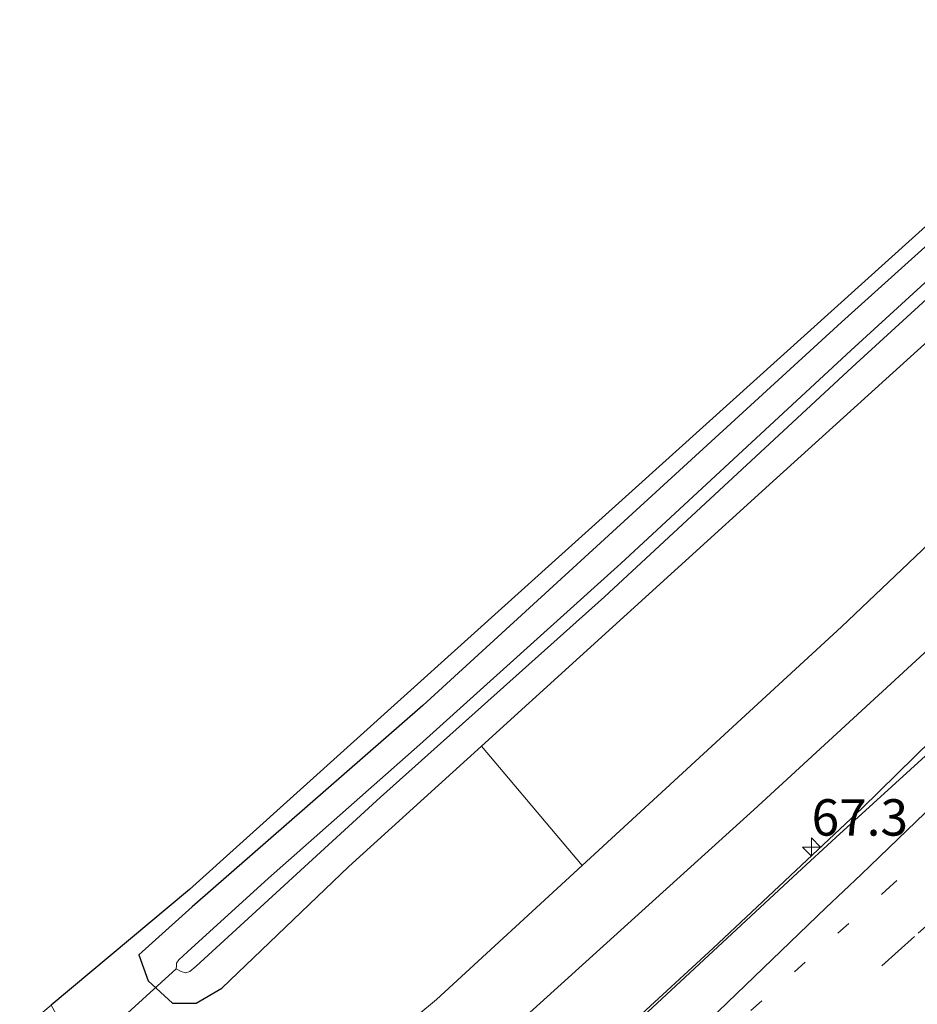
# Model space of a CAD drawing. Units: metres. Extents: x 149994 to 157238, y 488654 to 493750.
# Drawn here: x 156925 to 156987, y 493616 to 493684 of the extents above; entities that cross this region are included whole.
import ezdxf
from ezdxf.enums import TextEntityAlignment as Align

# ---------------------------------------------------------------- set-up
doc = ezdxf.new("R2010")
doc.units = ezdxf.units.M
doc.linetypes.add('VW-1-3_STREEP', pattern=[4, 1, -3])
doc.linetypes.add('VW-3-9_STREEP', pattern=[12, 3, -9])
doc.layers.get('0').update_dxf_attribs({"lineweight": 25})
for name, color, linetype, lineweight in [('B-ME-AM-KILOMETR-S-B1', 7, 'Continuous', 18), ('B-ME-BV-GELEIDECONSTRUCTIE-GELEIDERAIL-L-B1', 213, 'BV-GELEIDERAIL', 18), ('B-ME-GR-BOMENSTRUIKEN-GV-B6', 93, 'Continuous', 18), ('B-ME-GW-INSTEEKWATERGANG-L-B1', 10, 'Continuous', 25), ('B-ME-GW-KRUINLIJN-L-B1', 93, 'Continuous', 18), ('B-ME-GW-TEENLIJN-L-B1', 93, 'Continuous', 18), ('B-ME-IE-GRASLAND-GV-B6', 93, 'Continuous', 18), ('B-ME-KG-KADASTRAAL-OPNAMEDTMGRENS-L-B1', 10, 'Continuous', 25), ('B-ME-KW-DUIKER-L-B1', 10, 'Continuous', 25), ('B-ME-OG-WATER-GV-B6', 153, 'Continuous', 18), ('B-ME-VH-VERH_SOORT-BITUMEN-GV-B6', 8, 'IE-TERREINAFSCHEIDING-NATUURLIJK-HOUTWAL', 18), ('B-ME-VW-MARKERING-13STREEP-045-L-B1', 255, 'VW-1-3_STREEP', 18), ('B-ME-VW-MARKERING-39STREEP-015-L-B1', 255, 'VW-3-9_STREEP', 18), ('B-ME-VW-MARKERING-STREEP-015-L-B1', 7, 'Continuous', 18)]:
    doc.layers.add(name, color=color, linetype=linetype, lineweight=lineweight)
doc.styles.add('NLCS-ISO', font='NLCS-ISO.TTF')
doc.linetypes.add('BV-GELEIDERAIL', pattern='A,10,-3,[108,NLCS.SHX,S=1,R=0,X=0,Y=0],-3', length=16)
doc.linetypes.add('IE-TERREINAFSCHEIDING-NATUURLIJK-HOUTWAL', pattern='A,7,-1.5,[67,NLCS.SHX,S=0.75,R=45,X=0,Y=0],-1.5,7,-1.5,[70,NLCS.SHX,S=0.75,R=0,X=0,Y=0],-1.5', length=20)

# ---------------------------------------------------------------- blocks, each defined once
blk = doc.blocks.new('hecto')
for p, q in [((0, 0.625), (-0.625, 0)), ((0, -0.625), (0, 0.625)), ((-0.625, 0), (0.625, 0)), ((0.625, 0), (0, -0.625))]:
    blk.add_line(p, q)

msp = doc.modelspace()

# ---------------------------------------------------------------- linework, layer by layer
at = {"layer": 'B-ME-BV-GELEIDECONSTRUCTIE-GELEIDERAIL-L-B1'}
msp.add_polyline3d([(156941.134, 493591.446, -1.572), (156952.647, 493601.92, -1.572), (156972.519, 493620.229, -1.5), (156982.734, 493629.805, -1.5), (156989.973, 493636.902, -1.971), (156997.395, 493644.537, -2.334)], dxfattribs=at)
at = {"layer": 'B-ME-GR-BOMENSTRUIKEN-GV-B6'}
msp.add_polyline3d([(157082.153, 493737.192, -3.735), (157058.174, 493714.846, -3.889), (157031.784, 493690.041, -3.72), (157006.252, 493665.96, -3.621), (156981.341, 493642.281, -3.634), (156963.5218, 493625.8904, -3.7634), (156956.6049, 493634.1042, -4.5583), (156976.862, 493652.494, -4.488), (157011.002, 493683.42, -4.521), (157040.902, 493710.368, -4.542), (157068.515, 493735.403, -4.566), (157076.77, 493742.929, -4.568), (157082.153, 493737.192, -3.735)], dxfattribs=at)
at = {"layer": 'B-ME-GW-INSTEEKWATERGANG-L-B1'}
msp.add_polyline3d([(157073.335, 493746.575, -4.596), (157042.326, 493718.46, -4.599), (157012.037, 493690.871, -4.671), (156981.334, 493663.216, -4.668), (156952.576, 493636.886, -4.668), (156936.729, 493623.054, -4.575), (156933.068, 493619.768, -4.533), (156933.707, 493617.976, -4.488), (156935.368, 493616.438, -4.482), (156937.012, 493616.433, -4.482), (156938.755, 493617.48, -4.572), (156947.484, 493625.824, -4.59), (156956.6049, 493634.1042, -4.5583), (156976.862, 493652.494, -4.488), (157011.002, 493683.42, -4.521), (157040.902, 493710.368, -4.542), (157068.515, 493735.403, -4.566), (157076.77, 493742.929, -4.568)], dxfattribs=at)
at = {"layer": 'B-ME-GW-KRUINLIJN-L-B1'}
msp.add_polyline3d([(156943.659, 493595.608, -2.482), (156942.866, 493596.811, -2.655), (156942.42, 493597.284, -2.742), (156942.727, 493598.947, -2.725), (156945.083, 493602.222, -2.762), (156950.543, 493607.314, -2.889), (156975.311, 493629.73, -2.758), (157002.69, 493654.896, -2.692), (157030.39, 493679.181, -2.696), (157060.408, 493705.858, -2.671), (157088.332, 493730.654, -2.643)], dxfattribs=at)
at = {"layer": 'B-ME-GW-TEENLIJN-L-B1'}
msp.add_polyline3d([(157082.153, 493737.192, -3.735), (157058.174, 493714.846, -3.889), (157031.784, 493690.041, -3.72), (157006.252, 493665.96, -3.621), (156981.341, 493642.281, -3.634), (156963.5218, 493625.8904, -3.7634), (156953.514, 493616.685, -3.836), (156942.047, 493607.163, -3.995), (156938.825, 493604.08, -4.008), (156937.049, 493602.134, -4.226)], dxfattribs=at)
at = {"layer": 'B-ME-IE-GRASLAND-GV-B6'}
for points in [[(157012.037, 493690.871, -4.671), (156981.334, 493663.216, -4.668), (156952.576, 493636.886, -4.668), (156936.729, 493623.054, -4.575), (156933.068, 493619.768, -4.533), (156933.707, 493617.976, -4.488), (156935.368, 493616.438, -4.482), (156937.012, 493616.433, -4.482), (156938.755, 493617.48, -4.572), (156947.484, 493625.824, -4.59), (156956.6049, 493634.1042, -4.5583), (156963.5218, 493625.8904, -3.7634), (156953.514, 493616.685, -3.836), (156942.047, 493607.163, -3.995), (156938.825, 493604.08, -4.008), (156937.049, 493602.134, -4.226), (156936.803, 493602.377, -4.267), (156936.085, 493603.086, -4.386), (156933.334, 493606.494, -4.493), (156929.114, 493612.543, -4.321), (156927.042, 493616.295, -4.333), (156936.556, 493624.244, -4.465), (156969.962, 493654.326, -4.354), (157018.888, 493698.445, -4.592)], [(156956.6049, 493634.1042, -4.5583), (156947.484, 493625.824, -4.59), (156938.755, 493617.48, -4.572), (156937.012, 493616.433, -4.482), (156935.368, 493616.438, -4.482), (156933.707, 493617.976, -4.488), (156933.068, 493619.768, -4.533), (156936.729, 493623.054, -4.575), (156952.576, 493636.886, -4.668), (156981.334, 493663.216, -4.668), (157012.037, 493690.871, -4.671)], [(157011.002, 493683.42, -4.521), (156976.862, 493652.494, -4.488), (156956.6049, 493634.1042, -4.5583)], [(157000.437, 493678.147, -5.711), (156981.984, 493661.271, -5.711), (156966.187, 493646.632, -5.711), (156952.367, 493634.215, -5.711), (156941.967, 493625.022, -5.711), (156936.417, 493619.962, -5.711), (156935.803, 493619.419, -5.711), (156935.651, 493619.195, -5.711), (156935.647, 493619.017, -5.711), (156935.64, 493618.795, -5.711), (156935.982, 493618.616, -5.711), (156936.276, 493618.521, -5.711), (156936.564, 493618.616, -5.711), (156936.995, 493618.986, -5.711), (156949.665, 493630.592, -5.711), (156965.043, 493644.344, -5.711), (156982.068, 493660.128, -5.711), (156996.299, 493673.139, -5.711)], [(156927.042, 493616.295, -4.333), (156929.114, 493612.543, -4.321), (156933.334, 493606.494, -4.493), (156936.085, 493603.086, -4.386), (156936.803, 493602.377, -4.267), (156937.049, 493602.134, -4.226), (156938.825, 493604.08, -4.008), (156942.047, 493607.163, -3.995), (156953.514, 493616.685, -3.836), (156963.5218, 493625.8904, -3.7634), (156981.341, 493642.281, -3.634), (157006.252, 493665.96, -3.621)], [(157002.69, 493654.896, -2.692), (156975.311, 493629.73, -2.758), (156950.543, 493607.314, -2.889), (156945.083, 493602.222, -2.762), (156942.727, 493598.947, -2.725), (156942.42, 493597.284, -2.742), (156942.866, 493596.811, -2.655), (156943.659, 493595.608, -2.482), (156939.609, 493591.947, -5.604), (156930.318, 493605.213, -5.744), (156926.167, 493612.08, -5.616), (156924.879, 493614.496, -5.438), (156927.042, 493616.295, -4.333)], [(156994.81, 493640.433, -2.237), (156980.948, 493627.823, -2.227), (156978.319, 493625.39, -2.23), (156954.51, 493603.306, -2.218), (156941.495, 493591.469, -2.185), (156941.308, 493591.299, -2.176), (156941.02, 493591.693, -2.217), (156944.416, 493594.815, -2.229), (156943.659, 493595.608, -2.482), (156942.866, 493596.811, -2.655), (156942.42, 493597.284, -2.742), (156942.727, 493598.947, -2.725), (156945.083, 493602.222, -2.762), (156950.543, 493607.314, -2.889), (156975.311, 493629.73, -2.758), (157002.69, 493654.896, -2.692)]]:
    msp.add_polyline3d(points, dxfattribs=at)
at = {"layer": 'B-ME-KG-KADASTRAAL-OPNAMEDTMGRENS-L-B1'}
msp.add_polyline3d([(157018.888, 493698.445, -4.592), (156969.962, 493654.326, -4.354), (156936.556, 493624.244, -4.465), (156927.042, 493616.295, -4.333)], dxfattribs=at)
at = {"layer": 'B-ME-KW-DUIKER-L-B1'}
msp.add_line((156935.64, 493618.795, -5.469), (156925.213, 493609.375, -5.751), dxfattribs=at)
at = {"layer": 'B-ME-OG-WATER-GV-B6'}
msp.add_polyline3d([(156996.299, 493673.139, -5.711), (156982.068, 493660.128, -5.711), (156965.043, 493644.344, -5.711), (156949.665, 493630.592, -5.711), (156936.995, 493618.986, -5.711), (156936.564, 493618.616, -5.711), (156936.276, 493618.521, -5.711), (156935.982, 493618.616, -5.711), (156935.64, 493618.795, -5.711), (156935.647, 493619.017, -5.711), (156935.651, 493619.195, -5.711), (156935.803, 493619.419, -5.711), (156936.417, 493619.962, -5.711), (156941.967, 493625.022, -5.711), (156952.367, 493634.215, -5.711), (156966.187, 493646.632, -5.711), (156981.984, 493661.271, -5.711), (157000.437, 493678.147, -5.711)], dxfattribs=at)
at = {"layer": 'B-ME-VH-VERH_SOORT-BITUMEN-GV-B6'}
msp.add_polyline3d([(156987.065, 493614.844, -1.901), (156984.897, 493612.983, -1.9), (156967.128, 493597.49, -1.957), (156952.6, 493584.684, -1.877), (156951.796, 493583.975, -1.873), (156951.746, 493584.028, -2.03), (156948.532, 493581.149, -1.93), (156947.942, 493581.978, -1.891), (156945.848, 493584.921, -1.987), (156943.748, 493587.871, -2.072), (156941.308, 493591.299, -2.176), (156941.495, 493591.469, -2.185), (156954.51, 493603.306, -2.218), (156978.319, 493625.39, -2.23), (156980.948, 493627.823, -2.227), (156994.81, 493640.433, -2.237)], dxfattribs=at)
at = {"layer": 'B-ME-VW-MARKERING-13STREEP-045-L-B1'}
msp.add_polyline3d([(156957.174, 493599.994, -2.122), (156984.393, 493624.197, -2.099), (156998.316, 493636.569, -2.101), (157019.704, 493655.61, -2.101), (157038.088, 493671.99, -2.088), (157059.398, 493690.95, -2.101), (157061.675, 493692.959, -2.103), (157078.805, 493708.315, -2.077), (157092.875, 493720.956, -2.081), (157095.362, 493723.19, -2.082)], dxfattribs=at)
at = {"layer": 'B-ME-VW-MARKERING-39STREEP-015-L-B1'}
msp.add_polyline3d([(156945.848, 493584.921, -1.975), (156945.995, 493585.052, -1.978), (156959.895, 493597.44, -2.041), (156984.114, 493619.011, -2.022), (156986.612, 493621.255, -2.008), (157000.887, 493633.881, -2.004), (157021.199, 493651.869, -2.002), (157041.077, 493669.628, -1.988), (157060.831, 493687.214, -2.005), (157063.926, 493690.02, -2.006), (157081.095, 493705.382, -1.983), (157095.451, 493718.275, -1.982), (157097.91, 493720.485, -1.983)], dxfattribs=at)
at = {"layer": 'B-ME-VW-MARKERING-STREEP-015-L-B1'}
msp.add_polyline3d([(156943.748, 493587.871, -2.068), (156943.909, 493588.026, -2.073), (156956.902, 493600.514, -2.135), (156980.26, 493622.988, -2.156), (156982.697, 493625.28, -2.151), (156996.513, 493638.615, -2.172), (157016.948, 493658.229, -2.202), (157035.389, 493674.645, -2.187), (157057.009, 493693.96, -2.198), (157059.371, 493696.058, -2.203), (157075.664, 493710.682, -2.173), (157090.234, 493723.754, -2.183), (157092.724, 493725.991, -2.184)], dxfattribs=at)

# ---------------------------------------------------------------- block references
at = {"layer": 'B-ME-AM-KILOMETR-S-B1', "rotation": 90}
msp.add_blockref('hecto', (156979.2792, 493627.1683, -1.527), dxfattribs=at)

# ---------------------------------------------------------------- texts
at = {"layer": 'B-ME-AM-KILOMETR-S-B1', "ltscale": 0.2, "style": 'NLCS-ISO'}
msp.add_text('67.3', height=2.5, dxfattribs=at).set_placement((156979.2792, 493627.1683, -1.527), align=Align.BOTTOM_LEFT)

doc.saveas('drawing.dxf')
